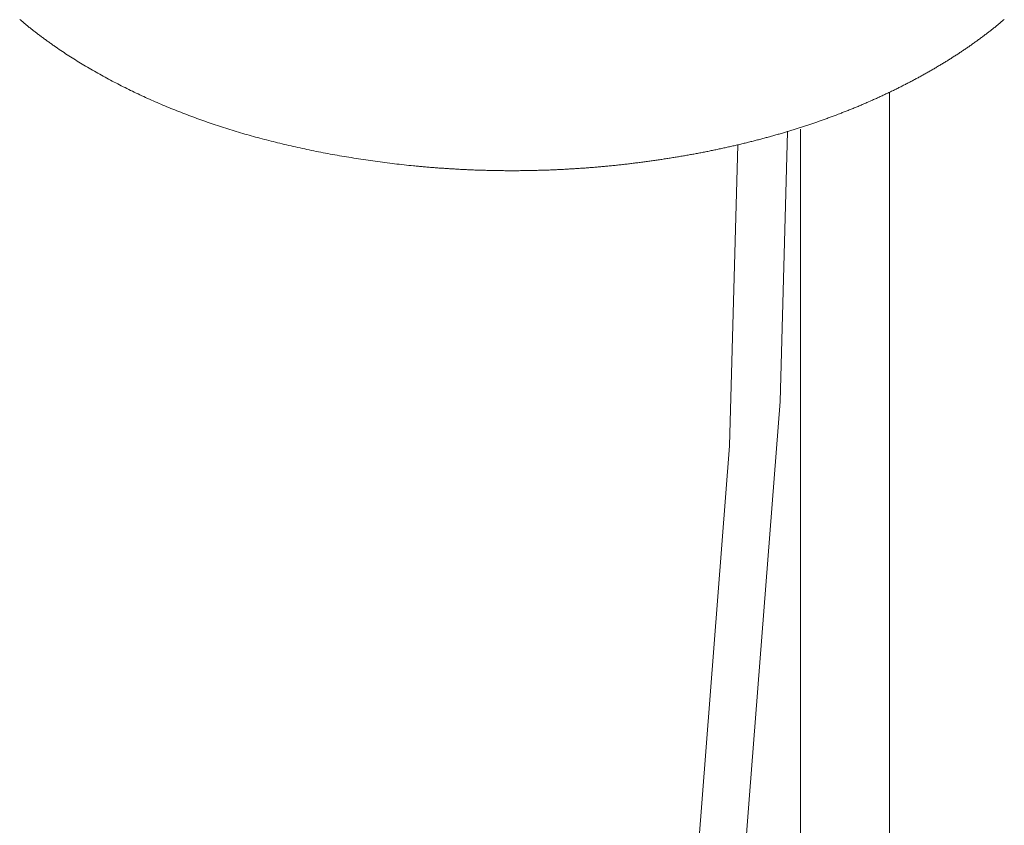
# Model space of a CAD drawing. Units: millimetres. Extents: x -12100 to 7904, y -11011 to 3280.
# Drawn here: x -4491 to -4359, y -2197 to -2088 of the extents above; entities that cross this region are included whole.
import ezdxf

# ---------------------------------------------------------------- set-up
doc = ezdxf.new("R2010")
doc.units = ezdxf.units.MM
doc.header["$LTSCALE"] = 50.8
doc.layers.add('Keine', color=7, linetype='Continuous', lineweight=0)
doc.layers.add('Standard', color=18, linetype='Continuous', lineweight=0)

# ---------------------------------------------------------------- blocks, each defined once
blk = doc.blocks.new('Gruppe-124')
at = {"layer": 'Keine', "color": 1, "linetype": 'Continuous', "lineweight": 0}
for p, q in [((-4890.46, -3346.84), (-4890.37, -3346.92)), ((-4890.37, -3346.92), (-4890.28, -3347)), ((-4890.28, -3347), (-4890.18, -3347.08)), ((-4890.18, -3347.08), (-4890.09, -3347.15)), ((-4890.09, -3347.15), (-4890, -3347.23)), ((-4890, -3347.23), (-4889.91, -3347.31)), ((-4889.91, -3347.31), (-4889.82, -3347.39)), ((-4889.82, -3347.39), (-4889.72, -3347.46)), ((-4889.72, -3347.46), (-4889.63, -3347.54)), ((-4889.63, -3347.54), (-4889.54, -3347.62)), ((-4889.54, -3347.62), (-4889.44, -3347.69)), ((-4889.44, -3347.69), (-4889.35, -3347.77)), ((-4889.35, -3347.77), (-4889.25, -3347.84)), ((-4889.25, -3347.84), (-4889.16, -3347.92)), ((-4889.16, -3347.92), (-4889.06, -3348)), ((-4889.06, -3348), (-4888.97, -3348.07)), ((-4888.97, -3348.07), (-4888.87, -3348.15)), ((-4759.24, -3348.15), (-4759.14, -3348.07)), ((-4759.14, -3348.07), (-4759.05, -3348)), ((-4759.05, -3348), (-4758.95, -3347.92)), ((-4758.95, -3347.92), (-4758.86, -3347.84)), ((-4758.86, -3347.84), (-4758.76, -3347.77)), ((-4758.76, -3347.77), (-4758.67, -3347.69)), ((-4758.67, -3347.69), (-4758.57, -3347.62)), ((-4758.57, -3347.62), (-4758.48, -3347.54)), ((-4758.48, -3347.54), (-4758.39, -3347.46)), ((-4758.39, -3347.46), (-4758.29, -3347.39)), ((-4758.29, -3347.39), (-4758.2, -3347.31)), ((-4758.2, -3347.31), (-4758.11, -3347.23)), ((-4758.11, -3347.23), (-4758.02, -3347.15)), ((-4758.02, -3347.15), (-4757.92, -3347.08)), ((-4757.92, -3347.08), (-4757.83, -3347)), ((-4757.83, -3347), (-4757.74, -3346.92)), ((-4757.74, -3346.92), (-4757.65, -3346.84)), ((-4888.87, -3348.15), (-4888.78, -3348.23)), ((-4888.78, -3348.23), (-4888.68, -3348.3)), ((-4888.68, -3348.3), (-4888.58, -3348.38)), ((-4888.58, -3348.38), (-4888.49, -3348.45)), ((-4888.49, -3348.45), (-4888.39, -3348.53)), ((-4888.39, -3348.53), (-4888.29, -3348.6)), ((-4888.29, -3348.6), (-4888.19, -3348.68)), ((-4888.19, -3348.68), (-4888.1, -3348.75)), ((-4888.1, -3348.75), (-4888, -3348.83)), ((-4888, -3348.83), (-4887.9, -3348.9)), ((-4887.9, -3348.9), (-4887.8, -3348.98)), ((-4887.8, -3348.98), (-4887.7, -3349.05)), ((-4887.7, -3349.05), (-4887.6, -3349.13)), ((-4887.6, -3349.13), (-4887.5, -3349.2)), ((-4887.5, -3349.2), (-4887.4, -3349.28)), ((-4887.4, -3349.28), (-4887.3, -3349.35)), ((-4887.3, -3349.35), (-4887.2, -3349.43)), ((-4887.2, -3349.43), (-4887.1, -3349.5)), ((-4761.01, -3349.5), (-4760.91, -3349.43)), ((-4760.91, -3349.43), (-4760.81, -3349.35)), ((-4760.81, -3349.35), (-4760.71, -3349.28)), ((-4760.71, -3349.28), (-4760.61, -3349.2)), ((-4760.61, -3349.2), (-4760.51, -3349.13)), ((-4760.51, -3349.13), (-4760.41, -3349.05)), ((-4760.41, -3349.05), (-4760.31, -3348.98)), ((-4760.31, -3348.98), (-4760.21, -3348.9)), ((-4760.21, -3348.9), (-4760.11, -3348.83)), ((-4760.11, -3348.83), (-4760.01, -3348.75)), ((-4760.01, -3348.75), (-4759.92, -3348.68)), ((-4759.92, -3348.68), (-4759.82, -3348.6)), ((-4759.82, -3348.6), (-4759.72, -3348.53)), ((-4759.72, -3348.53), (-4759.62, -3348.45)), ((-4759.62, -3348.45), (-4759.53, -3348.38)), ((-4759.53, -3348.38), (-4759.43, -3348.3)), ((-4759.43, -3348.3), (-4759.33, -3348.23)), ((-4759.33, -3348.23), (-4759.24, -3348.15)), ((-4887.1, -3349.5), (-4887, -3349.57)), ((-4887, -3349.57), (-4886.9, -3349.65)), ((-4886.9, -3349.65), (-4886.79, -3349.72)), ((-4886.79, -3349.72), (-4886.69, -3349.8)), ((-4886.69, -3349.8), (-4886.59, -3349.87)), ((-4886.59, -3349.87), (-4886.49, -3349.94)), ((-4886.49, -3349.94), (-4886.38, -3350.02)), ((-4886.38, -3350.02), (-4886.28, -3350.09)), ((-4886.28, -3350.09), (-4886.18, -3350.16)), ((-4886.18, -3350.16), (-4886.07, -3350.24)), ((-4886.07, -3350.24), (-4885.97, -3350.31)), ((-4885.97, -3350.31), (-4885.86, -3350.38)), ((-4885.86, -3350.38), (-4885.76, -3350.45)), ((-4885.55, -3350.6), (-4885.76, -3350.45)), ((-4885.34, -3350.75), (-4885.55, -3350.6)), ((-4885.13, -3350.89), (-4885.34, -3350.75)), ((-4762.88, -3350.82), (-4762.77, -3350.75)), ((-4762.77, -3350.75), (-4762.66, -3350.67)), ((-4762.66, -3350.67), (-4762.56, -3350.6)), ((-4762.56, -3350.6), (-4762.45, -3350.53)), ((-4762.45, -3350.53), (-4762.35, -3350.45)), ((-4762.35, -3350.45), (-4762.24, -3350.38)), ((-4762.24, -3350.38), (-4762.14, -3350.31)), ((-4762.14, -3350.31), (-4762.04, -3350.24)), ((-4762.04, -3350.24), (-4761.93, -3350.16)), ((-4761.93, -3350.16), (-4761.83, -3350.09)), ((-4761.83, -3350.09), (-4761.72, -3350.02)), ((-4761.72, -3350.02), (-4761.62, -3349.94)), ((-4761.62, -3349.94), (-4761.52, -3349.87)), ((-4761.52, -3349.87), (-4761.42, -3349.8)), ((-4761.42, -3349.8), (-4761.31, -3349.72)), ((-4761.31, -3349.72), (-4761.21, -3349.65)), ((-4761.21, -3349.65), (-4761.11, -3349.57)), ((-4761.11, -3349.57), (-4761.01, -3349.5)), ((-4884.91, -3351.03), (-4885.13, -3350.89)), ((-4884.7, -3351.18), (-4884.91, -3351.03)), ((-4884.48, -3351.32), (-4884.7, -3351.18)), ((-4884.26, -3351.47), (-4884.48, -3351.32)), ((-4884.04, -3351.61), (-4884.26, -3351.47)), ((-4883.82, -3351.75), (-4884.04, -3351.61)), ((-4883.6, -3351.89), (-4883.82, -3351.75)), ((-4883.38, -3352.03), (-4883.6, -3351.89)), ((-4883.16, -3352.18), (-4883.38, -3352.03)), ((-4764.84, -3352.11), (-4764.73, -3352.03)), ((-4764.73, -3352.03), (-4764.62, -3351.96)), ((-4764.62, -3351.96), (-4764.51, -3351.89)), ((-4764.51, -3351.89), (-4764.4, -3351.82)), ((-4764.4, -3351.82), (-4764.29, -3351.75)), ((-4764.29, -3351.75), (-4764.18, -3351.68)), ((-4764.18, -3351.68), (-4764.07, -3351.61)), ((-4764.07, -3351.61), (-4763.96, -3351.54)), ((-4763.96, -3351.54), (-4763.85, -3351.47)), ((-4763.85, -3351.47), (-4763.74, -3351.39)), ((-4763.74, -3351.39), (-4763.63, -3351.32)), ((-4763.63, -3351.32), (-4763.52, -3351.25)), ((-4763.52, -3351.25), (-4763.41, -3351.18)), ((-4763.41, -3351.18), (-4763.31, -3351.11)), ((-4763.31, -3351.11), (-4763.2, -3351.03)), ((-4763.2, -3351.03), (-4763.09, -3350.96)), ((-4763.09, -3350.96), (-4762.98, -3350.89)), ((-4762.98, -3350.89), (-4762.88, -3350.82)), ((-4882.93, -3352.32), (-4883.16, -3352.18)), ((-4882.71, -3352.46), (-4882.93, -3352.32)), ((-4882.48, -3352.6), (-4882.71, -3352.46)), ((-4882.25, -3352.74), (-4882.48, -3352.6)), ((-4882.02, -3352.88), (-4882.25, -3352.74)), ((-4881.79, -3353.01), (-4882.02, -3352.88)), ((-4881.56, -3353.15), (-4881.79, -3353.01)), ((-4881.33, -3353.29), (-4881.56, -3353.15)), ((-4881.09, -3353.43), (-4881.33, -3353.29)), ((-4767.01, -3353.43), (-4766.9, -3353.36)), ((-4766.9, -3353.36), (-4766.78, -3353.29)), ((-4766.78, -3353.29), (-4766.66, -3353.22)), ((-4766.66, -3353.22), (-4766.55, -3353.15)), ((-4766.55, -3353.15), (-4766.43, -3353.08)), ((-4766.43, -3353.08), (-4766.32, -3353.01)), ((-4766.32, -3353.01), (-4766.2, -3352.95)), ((-4766.2, -3352.95), (-4766.09, -3352.88)), ((-4766.09, -3352.88), (-4765.97, -3352.81)), ((-4765.97, -3352.81), (-4765.86, -3352.74)), ((-4765.86, -3352.74), (-4765.74, -3352.67)), ((-4765.74, -3352.67), (-4765.63, -3352.6)), ((-4765.63, -3352.6), (-4765.52, -3352.53)), ((-4765.52, -3352.53), (-4765.4, -3352.46)), ((-4765.4, -3352.46), (-4765.29, -3352.39)), ((-4765.29, -3352.39), (-4765.18, -3352.32)), ((-4765.18, -3352.32), (-4765.06, -3352.25)), ((-4765.06, -3352.25), (-4764.95, -3352.18)), ((-4764.95, -3352.18), (-4764.84, -3352.11)), ((-4880.86, -3353.57), (-4881.09, -3353.43)), ((-4880.62, -3353.7), (-4880.86, -3353.57)), ((-4880.39, -3353.84), (-4880.62, -3353.7)), ((-4880.15, -3353.98), (-4880.39, -3353.84)), ((-4879.91, -3354.11), (-4880.15, -3353.98)), ((-4879.67, -3354.24), (-4879.91, -3354.11)), ((-4879.43, -3354.38), (-4879.67, -3354.24)), ((-4879.19, -3354.51), (-4879.43, -3354.38)), ((-4878.95, -3354.64), (-4879.19, -3354.51)), ((-4878.71, -3354.78), (-4878.95, -3354.64)), ((-4769.4, -3354.78), (-4769.28, -3354.71)), ((-4769.28, -3354.71), (-4769.16, -3354.64)), ((-4769.16, -3354.64), (-4769.04, -3354.58)), ((-4769.04, -3354.58), (-4768.92, -3354.51)), ((-4768.92, -3354.51), (-4768.8, -3354.45)), ((-4768.8, -3354.45), (-4768.68, -3354.38)), ((-4768.68, -3354.38), (-4768.56, -3354.31)), ((-4768.56, -3354.31), (-4768.44, -3354.24)), ((-4768.44, -3354.24), (-4768.32, -3354.18)), ((-4768.32, -3354.18), (-4768.2, -3354.11)), ((-4768.2, -3354.11), (-4768.08, -3354.04)), ((-4768.08, -3354.04), (-4767.96, -3353.98)), ((-4767.96, -3353.98), (-4767.84, -3353.91)), ((-4767.84, -3353.91), (-4767.72, -3353.84)), ((-4767.72, -3353.84), (-4767.6, -3353.77)), ((-4767.6, -3353.77), (-4767.49, -3353.7)), ((-4767.49, -3353.7), (-4767.37, -3353.63)), ((-4767.37, -3353.63), (-4767.25, -3353.57)), ((-4767.25, -3353.57), (-4767.13, -3353.5)), ((-4767.13, -3353.5), (-4767.01, -3353.43)), ((-4878.46, -3354.91), (-4878.71, -3354.78)), ((-4878.22, -3355.04), (-4878.46, -3354.91)), ((-4877.98, -3355.17), (-4878.22, -3355.04)), ((-4877.73, -3355.3), (-4877.98, -3355.17)), ((-4877.49, -3355.42), (-4877.73, -3355.3)), ((-4877.24, -3355.55), (-4877.49, -3355.42)), ((-4876.99, -3355.68), (-4877.24, -3355.55)), ((-4876.75, -3355.8), (-4876.99, -3355.68)), ((-4876.5, -3355.93), (-4876.75, -3355.8)), ((-4876.25, -3356.05), (-4876.5, -3355.93)), ((-4876, -3356.18), (-4876.25, -3356.05)), ((-4771.98, -3356.12), (-4771.86, -3356.05)), ((-4771.86, -3356.05), (-4771.73, -3355.99)), ((-4771.73, -3355.99), (-4771.61, -3355.93)), ((-4771.61, -3355.93), (-4771.49, -3355.87)), ((-4771.49, -3355.87), (-4771.36, -3355.8)), ((-4771.36, -3355.8), (-4771.24, -3355.74)), ((-4771.24, -3355.74), (-4771.11, -3355.68)), ((-4771.11, -3355.68), (-4770.99, -3355.61)), ((-4770.99, -3355.61), (-4770.87, -3355.55)), ((-4770.87, -3355.55), (-4770.74, -3355.49)), ((-4770.74, -3355.49), (-4770.62, -3355.42)), ((-4770.62, -3355.42), (-4770.5, -3355.36)), ((-4770.5, -3355.36), (-4770.38, -3355.3)), ((-4770.38, -3355.3), (-4770.25, -3355.23)), ((-4770.25, -3355.23), (-4770.13, -3355.17)), ((-4770.13, -3355.17), (-4770.01, -3355.1)), ((-4770.01, -3355.1), (-4769.89, -3355.04)), ((-4769.89, -3355.04), (-4769.77, -3354.97)), ((-4769.77, -3354.97), (-4769.64, -3354.91)), ((-4769.64, -3354.91), (-4769.52, -3354.84)), ((-4769.52, -3354.84), (-4769.4, -3354.78)), ((-4875.75, -3356.3), (-4876, -3356.18)), ((-4875.5, -3356.43), (-4875.75, -3356.3)), ((-4875.25, -3356.55), (-4875.5, -3356.43)), ((-4875, -3356.67), (-4875.25, -3356.55)), ((-4874.74, -3356.79), (-4875, -3356.67)), ((-4874.49, -3356.91), (-4874.74, -3356.79)), ((-4874.24, -3357.03), (-4874.49, -3356.91)), ((-4873.98, -3357.15), (-4874.24, -3357.03)), ((-4873.73, -3357.27), (-4873.98, -3357.15)), ((-4873.47, -3357.38), (-4873.73, -3357.27)), ((-4873.21, -3357.5), (-4873.47, -3357.38)), ((-4774.77, -3357.44), (-4774.64, -3357.38)), ((-4774.64, -3357.38), (-4774.51, -3357.33)), ((-4774.51, -3357.33), (-4774.38, -3357.27)), ((-4774.38, -3357.27), (-4774.25, -3357.21)), ((-4774.25, -3357.21), (-4774.13, -3357.15)), ((-4774.13, -3357.15), (-4774, -3357.09)), ((-4774, -3357.09), (-4773.87, -3357.03)), ((-4773.87, -3357.03), (-4773.75, -3356.97)), ((-4773.75, -3356.97), (-4773.62, -3356.91)), ((-4773.62, -3356.91), (-4773.49, -3356.85)), ((-4773.49, -3356.85), (-4773.36, -3356.79)), ((-4773.36, -3356.79), (-4773.24, -3356.73)), ((-4773.24, -3356.73), (-4773.11, -3356.67)), ((-4773.14, -3356.73), (-4773.14, -3608.76)), ((-4773.11, -3356.67), (-4772.99, -3356.61)), ((-4772.99, -3356.61), (-4772.86, -3356.55)), ((-4772.86, -3356.55), (-4772.73, -3356.49)), ((-4772.73, -3356.49), (-4772.61, -3356.43)), ((-4772.61, -3356.43), (-4772.48, -3356.36)), ((-4772.48, -3356.36), (-4772.36, -3356.3)), ((-4772.36, -3356.3), (-4772.23, -3356.24)), ((-4772.23, -3356.24), (-4772.11, -3356.18)), ((-4772.11, -3356.18), (-4771.98, -3356.12)), ((-4872.96, -3357.62), (-4873.21, -3357.5)), ((-4872.7, -3357.73), (-4872.96, -3357.62)), ((-4872.44, -3357.85), (-4872.7, -3357.73)), ((-4872.18, -3357.96), (-4872.44, -3357.85)), ((-4871.92, -3358.07), (-4872.18, -3357.96)), ((-4871.66, -3358.19), (-4871.92, -3358.07)), ((-4871.4, -3358.3), (-4871.66, -3358.19)), ((-4871.13, -3358.41), (-4871.4, -3358.3)), ((-4870.87, -3358.52), (-4871.13, -3358.41)), ((-4870.61, -3358.63), (-4870.87, -3358.52)), ((-4870.34, -3358.74), (-4870.61, -3358.63)), ((-4777.77, -3358.74), (-4777.63, -3358.69)), ((-4777.63, -3358.69), (-4777.5, -3358.63)), ((-4777.5, -3358.63), (-4777.37, -3358.58)), ((-4777.37, -3358.58), (-4777.24, -3358.52)), ((-4777.24, -3358.52), (-4777.11, -3358.47)), ((-4777.11, -3358.47), (-4776.97, -3358.41)), ((-4776.97, -3358.41), (-4776.84, -3358.35)), ((-4776.84, -3358.35), (-4776.71, -3358.3)), ((-4776.71, -3358.3), (-4776.58, -3358.24)), ((-4776.58, -3358.24), (-4776.45, -3358.19)), ((-4776.45, -3358.19), (-4776.32, -3358.13)), ((-4776.32, -3358.13), (-4776.19, -3358.07)), ((-4776.19, -3358.07), (-4776.06, -3358.02)), ((-4775.67, -3357.85), (-4776.06, -3358.02)), ((-4775.67, -3357.85), (-4775.54, -3357.79)), ((-4775.54, -3357.79), (-4775.41, -3357.73)), ((-4775.41, -3357.73), (-4775.28, -3357.67)), ((-4775.28, -3357.67), (-4775.15, -3357.62)), ((-4775.15, -3357.62), (-4775.02, -3357.56)), ((-4775.02, -3357.56), (-4774.9, -3357.5)), ((-4774.9, -3357.5), (-4774.77, -3357.44)), ((-4870.08, -3358.85), (-4870.34, -3358.74)), ((-4869.81, -3358.96), (-4870.08, -3358.85)), ((-4869.55, -3359.06), (-4869.81, -3358.96)), ((-4869.28, -3359.17), (-4869.55, -3359.06)), ((-4869.01, -3359.28), (-4869.28, -3359.17)), ((-4868.74, -3359.38), (-4869.01, -3359.28)), ((-4868.47, -3359.49), (-4868.74, -3359.38)), ((-4868.2, -3359.59), (-4868.47, -3359.49)), ((-4867.93, -3359.69), (-4868.2, -3359.59)), ((-4867.66, -3359.8), (-4867.93, -3359.69)), ((-4867.39, -3359.9), (-4867.66, -3359.8)), ((-4867.12, -3360), (-4867.39, -3359.9)), ((-4866.85, -3360.1), (-4867.12, -3360)), ((-4781.26, -3360.1), (-4781.13, -3360.05)), ((-4781.13, -3360.05), (-4780.99, -3360)), ((-4780.99, -3360), (-4780.85, -3359.95)), ((-4780.85, -3359.95), (-4780.72, -3359.9)), ((-4780.72, -3359.9), (-4780.58, -3359.85)), ((-4780.58, -3359.85), (-4780.45, -3359.8)), ((-4780.45, -3359.8), (-4780.31, -3359.75)), ((-4780.31, -3359.75), (-4780.17, -3359.69)), ((-4780.17, -3359.69), (-4780.04, -3359.64)), ((-4780.04, -3359.64), (-4779.9, -3359.59)), ((-4779.9, -3359.59), (-4779.77, -3359.54)), ((-4779.77, -3359.54), (-4779.63, -3359.49)), ((-4779.63, -3359.49), (-4779.5, -3359.43)), ((-4779.5, -3359.43), (-4779.37, -3359.38)), ((-4779.37, -3359.38), (-4779.23, -3359.33)), ((-4779.23, -3359.33), (-4779.1, -3359.28)), ((-4779.1, -3359.28), (-4778.96, -3359.22)), ((-4778.96, -3359.22), (-4778.83, -3359.17)), ((-4778.83, -3359.17), (-4778.7, -3359.12)), ((-4778.7, -3359.12), (-4778.56, -3359.06)), ((-4778.56, -3359.06), (-4778.43, -3359.01)), ((-4778.43, -3359.01), (-4778.3, -3358.96)), ((-4778.3, -3358.96), (-4778.16, -3358.9)), ((-4778.16, -3358.9), (-4778.03, -3358.85)), ((-4778.03, -3358.85), (-4777.9, -3358.79)), ((-4777.9, -3358.79), (-4777.77, -3358.74)), ((-4866.57, -3360.2), (-4866.85, -3360.1)), ((-4866.3, -3360.3), (-4866.57, -3360.2)), ((-4866.02, -3360.4), (-4866.3, -3360.3)), ((-4865.75, -3360.49), (-4866.02, -3360.4)), ((-4865.47, -3360.59), (-4865.75, -3360.49)), ((-4865.19, -3360.69), (-4865.47, -3360.59)), ((-4864.92, -3360.78), (-4865.19, -3360.69)), ((-4864.64, -3360.88), (-4864.92, -3360.78)), ((-4864.36, -3360.97), (-4864.64, -3360.88)), ((-4864.08, -3361.07), (-4864.36, -3360.97)), ((-4863.8, -3361.16), (-4864.08, -3361.07)), ((-4863.52, -3361.25), (-4863.8, -3361.16)), ((-4863.23, -3361.34), (-4863.52, -3361.25)), ((-4862.95, -3361.44), (-4863.23, -3361.34)), ((-4785.02, -3361.39), (-4784.87, -3361.34)), ((-4784.87, -3361.34), (-4784.73, -3361.3)), ((-4784.73, -3361.3), (-4784.59, -3361.25)), ((-4784.59, -3361.25), (-4784.45, -3361.21)), ((-4784.45, -3361.21), (-4784.31, -3361.16)), ((-4784.31, -3361.16), (-4784.17, -3361.11)), ((-4784.17, -3361.11), (-4784.03, -3361.07)), ((-4784.03, -3361.07), (-4783.89, -3361.02)), ((-4783.89, -3361.02), (-4783.75, -3360.97)), ((-4783.75, -3360.97), (-4783.61, -3360.93)), ((-4783.61, -3360.93), (-4783.47, -3360.88)), ((-4783.47, -3360.88), (-4783.33, -3360.83)), ((-4783.33, -3360.83), (-4783.19, -3360.78)), ((-4783.19, -3360.78), (-4783.05, -3360.74)), ((-4783.05, -3360.74), (-4782.92, -3360.69)), ((-4782.92, -3360.69), (-4782.78, -3360.64)), ((-4782.78, -3360.64), (-4782.64, -3360.59)), ((-4782.64, -3360.59), (-4782.5, -3360.54)), ((-4782.5, -3360.54), (-4782.36, -3360.49)), ((-4782.36, -3360.49), (-4782.22, -3360.45)), ((-4782.22, -3360.45), (-4782.09, -3360.4)), ((-4782.09, -3360.4), (-4781.95, -3360.35)), ((-4781.95, -3360.35), (-4781.81, -3360.3)), ((-4781.81, -3360.3), (-4781.67, -3360.25)), ((-4781.67, -3360.25), (-4781.54, -3360.2)), ((-4781.54, -3360.2), (-4781.4, -3360.15)), ((-4781.4, -3360.15), (-4781.26, -3360.1)), ((-4862.67, -3361.53), (-4862.95, -3361.44)), ((-4862.39, -3361.62), (-4862.67, -3361.53)), ((-4862.1, -3361.7), (-4862.39, -3361.62)), ((-4861.82, -3361.79), (-4862.1, -3361.7)), ((-4861.53, -3361.88), (-4861.82, -3361.79)), ((-4861.24, -3361.97), (-4861.53, -3361.88)), ((-4860.96, -3362.05), (-4861.24, -3361.97)), ((-4860.67, -3362.14), (-4860.96, -3362.05)), ((-4860.38, -3362.22), (-4860.67, -3362.14)), ((-4860.09, -3362.31), (-4860.38, -3362.22)), ((-4859.8, -3362.39), (-4860.09, -3362.31)), ((-4859.51, -3362.48), (-4859.8, -3362.39)), ((-4859.22, -3362.56), (-4859.51, -3362.48)), ((-4858.93, -3362.64), (-4859.22, -3362.56)), ((-4858.63, -3362.72), (-4858.93, -3362.64)), ((-4789.48, -3362.72), (-4789.33, -3362.68)), ((-4789.33, -3362.68), (-4789.18, -3362.64)), ((-4789.18, -3362.64), (-4789.04, -3362.6)), ((-4789.04, -3362.6), (-4788.89, -3362.56)), ((-4788.89, -3362.56), (-4788.75, -3362.52)), ((-4788.75, -3362.52), (-4788.6, -3362.48)), ((-4788.6, -3362.48), (-4788.45, -3362.43)), ((-4788.45, -3362.43), (-4788.31, -3362.39)), ((-4788.31, -3362.39), (-4788.16, -3362.35)), ((-4788.16, -3362.35), (-4788.02, -3362.31)), ((-4788.02, -3362.31), (-4787.87, -3362.27)), ((-4787.87, -3362.27), (-4787.73, -3362.22)), ((-4787.73, -3362.22), (-4787.59, -3362.18)), ((-4787.59, -3362.18), (-4787.44, -3362.14)), ((-4787.44, -3362.14), (-4787.3, -3362.1)), ((-4787.3, -3362.1), (-4787.15, -3362.05)), ((-4787.15, -3362.05), (-4787.01, -3362.01)), ((-4787.01, -3362.01), (-4786.93, -3361.99)), ((-4786.93, -3361.99), (-4786.87, -3361.97)), ((-4786.87, -3361.97), (-4786.72, -3361.92)), ((-4786.72, -3361.92), (-4786.58, -3361.88)), ((-4786.58, -3361.88), (-4786.44, -3361.84)), ((-4786.44, -3361.84), (-4786.29, -3361.79)), ((-4786.29, -3361.79), (-4786.15, -3361.75)), ((-4786.15, -3361.75), (-4786.01, -3361.7)), ((-4786.01, -3361.7), (-4785.87, -3361.66)), ((-4785.87, -3361.66), (-4785.72, -3361.62)), ((-4785.72, -3361.62), (-4785.58, -3361.57)), ((-4785.58, -3361.57), (-4785.44, -3361.53)), ((-4785.44, -3361.53), (-4785.3, -3361.48)), ((-4785.3, -3361.48), (-4785.16, -3361.44)), ((-4785.16, -3361.44), (-4785.02, -3361.39)), ((-4785.14, -3361.65), (-4785.14, -3363.02)), ((-4858.34, -3362.8), (-4858.63, -3362.72)), ((-4858.05, -3362.88), (-4858.34, -3362.8)), ((-4857.75, -3362.96), (-4858.05, -3362.88)), ((-4857.46, -3363.04), (-4857.75, -3362.96)), ((-4857.16, -3363.11), (-4857.46, -3363.04)), ((-4856.86, -3363.19), (-4857.16, -3363.11)), ((-4856.56, -3363.27), (-4856.86, -3363.19)), ((-4856.27, -3363.34), (-4856.56, -3363.27)), ((-4855.97, -3363.42), (-4856.27, -3363.34)), ((-4855.67, -3363.49), (-4855.97, -3363.42)), ((-4855.37, -3363.56), (-4855.67, -3363.49)), ((-4855.07, -3363.64), (-4855.37, -3363.56)), ((-4854.77, -3363.71), (-4855.07, -3363.64)), ((-4854.46, -3363.78), (-4854.77, -3363.71)), ((-4854.16, -3363.85), (-4854.46, -3363.78)), ((-4853.86, -3363.92), (-4854.16, -3363.85)), ((-4853.55, -3363.99), (-4853.86, -3363.92)), ((-4853.25, -3364.06), (-4853.55, -3363.99)), ((-4794.86, -3364.06), (-4794.71, -3364.03)), ((-4794.71, -3364.03), (-4794.56, -3363.99)), ((-4794.56, -3363.99), (-4794.4, -3363.96)), ((-4794.4, -3363.96), (-4794.25, -3363.92)), ((-4794.25, -3363.92), (-4794.1, -3363.89)), ((-4794.1, -3363.89), (-4793.95, -3363.85)), ((-4793.95, -3363.85), (-4793.8, -3363.82)), ((-4793.8, -3363.82), (-4793.65, -3363.78)), ((-4793.65, -3363.78), (-4793.57, -3363.76)), ((-4793.57, -3363.76), (-4793.49, -3363.75)), ((-4793.49, -3363.75), (-4793.34, -3363.71)), ((-4793.34, -3363.71), (-4793.19, -3363.67)), ((-4793.19, -3363.67), (-4793.04, -3363.64)), ((-4793.04, -3363.64), (-4792.89, -3363.6)), ((-4792.89, -3363.6), (-4792.74, -3363.56)), ((-4792.74, -3363.56), (-4792.59, -3363.53)), ((-4792.59, -3363.53), (-4792.44, -3363.49)), ((-4792.44, -3363.49), (-4792.29, -3363.45)), ((-4792.29, -3363.45), (-4792.14, -3363.42)), ((-4792.14, -3363.42), (-4791.99, -3363.38)), ((-4791.99, -3363.38), (-4791.84, -3363.34)), ((-4791.84, -3363.34), (-4791.69, -3363.3)), ((-4791.69, -3363.3), (-4791.54, -3363.27)), ((-4791.54, -3363.27), (-4791.4, -3363.23)), ((-4791.4, -3363.23), (-4791.25, -3363.19)), ((-4791.25, -3363.19), (-4791.1, -3363.15)), ((-4791.1, -3363.15), (-4790.95, -3363.11)), ((-4790.95, -3363.11), (-4790.8, -3363.08)), ((-4790.8, -3363.08), (-4790.65, -3363.04)), ((-4790.65, -3363.04), (-4790.51, -3363)), ((-4790.51, -3363), (-4790.36, -3362.96)), ((-4790.36, -3362.96), (-4790.21, -3362.92)), ((-4790.21, -3362.92), (-4790.06, -3362.88)), ((-4790.06, -3362.88), (-4789.92, -3362.84)), ((-4789.92, -3362.84), (-4789.77, -3362.8)), ((-4789.77, -3362.8), (-4789.62, -3362.76)), ((-4789.62, -3362.76), (-4789.48, -3362.72)), ((-4785.14, -3363.02), (-4785.14, -3598.94)), ((-4852.94, -3364.13), (-4853.25, -3364.06)), ((-4852.64, -3364.19), (-4852.94, -3364.13)), ((-4852.33, -3364.26), (-4852.64, -3364.19)), ((-4852.02, -3364.33), (-4852.33, -3364.26)), ((-4851.71, -3364.39), (-4852.02, -3364.33)), ((-4851.4, -3364.46), (-4851.71, -3364.39)), ((-4851.09, -3364.52), (-4851.4, -3364.46)), ((-4850.78, -3364.58), (-4851.09, -3364.52)), ((-4850.47, -3364.65), (-4850.78, -3364.58)), ((-4850.16, -3364.71), (-4850.47, -3364.65)), ((-4849.85, -3364.77), (-4850.16, -3364.71)), ((-4849.54, -3364.83), (-4849.85, -3364.77)), ((-4849.22, -3364.89), (-4849.54, -3364.83)), ((-4848.91, -3364.95), (-4849.22, -3364.89)), ((-4848.59, -3365.01), (-4848.91, -3364.95)), ((-4848.28, -3365.07), (-4848.59, -3365.01)), ((-4847.96, -3365.12), (-4848.28, -3365.07)), ((-4847.64, -3365.18), (-4847.96, -3365.12)), ((-4847.33, -3365.24), (-4847.64, -3365.18)), ((-4847.01, -3365.29), (-4847.33, -3365.24)), ((-4846.69, -3365.35), (-4847.01, -3365.29)), ((-4846.37, -3365.4), (-4846.69, -3365.35)), ((-4801.58, -3365.37), (-4801.42, -3365.35)), ((-4801.42, -3365.35), (-4801.26, -3365.32)), ((-4801.26, -3365.32), (-4801.1, -3365.29)), ((-4801.1, -3365.29), (-4800.94, -3365.26)), ((-4800.94, -3365.26), (-4800.78, -3365.24)), ((-4800.78, -3365.24), (-4800.62, -3365.21)), ((-4800.62, -3365.21), (-4800.46, -3365.18)), ((-4800.46, -3365.18), (-4800.31, -3365.15)), ((-4800.31, -3365.15), (-4800.15, -3365.12)), ((-4800.15, -3365.12), (-4799.99, -3365.09)), ((-4799.99, -3365.09), (-4799.83, -3365.07)), ((-4799.83, -3365.07), (-4799.67, -3365.04)), ((-4799.67, -3365.04), (-4799.52, -3365.01)), ((-4799.52, -3365.01), (-4799.36, -3364.98)), ((-4799.36, -3364.98), (-4799.2, -3364.95)), ((-4799.2, -3364.95), (-4799.04, -3364.92)), ((-4799.04, -3364.92), (-4798.89, -3364.89)), ((-4798.89, -3364.89), (-4798.73, -3364.86)), ((-4798.73, -3364.86), (-4798.57, -3364.83)), ((-4798.57, -3364.83), (-4798.42, -3364.8)), ((-4798.42, -3364.8), (-4798.26, -3364.77)), ((-4798.26, -3364.77), (-4798.1, -3364.74)), ((-4798.1, -3364.74), (-4797.95, -3364.71)), ((-4797.95, -3364.71), (-4797.79, -3364.68)), ((-4797.79, -3364.68), (-4797.64, -3364.65)), ((-4797.64, -3364.65), (-4797.48, -3364.62)), ((-4797.48, -3364.62), (-4797.32, -3364.58)), ((-4797.32, -3364.58), (-4797.17, -3364.55)), ((-4797.17, -3364.55), (-4797.01, -3364.52)), ((-4797.01, -3364.52), (-4796.86, -3364.49)), ((-4796.86, -3364.49), (-4796.7, -3364.46)), ((-4796.7, -3364.46), (-4796.55, -3364.43)), ((-4796.55, -3364.43), (-4796.4, -3364.39)), ((-4796.4, -3364.39), (-4796.24, -3364.36)), ((-4796.24, -3364.36), (-4796.09, -3364.33)), ((-4796.09, -3364.33), (-4795.93, -3364.29)), ((-4795.93, -3364.29), (-4795.78, -3364.26)), ((-4795.78, -3364.26), (-4795.63, -3364.23)), ((-4795.63, -3364.23), (-4795.47, -3364.19)), ((-4795.47, -3364.19), (-4795.32, -3364.16)), ((-4795.32, -3364.16), (-4795.17, -3364.13)), ((-4795.17, -3364.13), (-4795.01, -3364.09)), ((-4795.01, -3364.09), (-4794.86, -3364.06)), ((-4846.05, -3365.45), (-4846.37, -3365.4)), ((-4845.73, -3365.5), (-4846.05, -3365.45)), ((-4845.41, -3365.56), (-4845.73, -3365.5)), ((-4845.08, -3365.61), (-4845.41, -3365.56)), ((-4844.76, -3365.66), (-4845.08, -3365.61)), ((-4844.44, -3365.71), (-4844.76, -3365.66)), ((-4844.11, -3365.76), (-4844.44, -3365.71)), ((-4843.79, -3365.8), (-4844.11, -3365.76)), ((-4843.47, -3365.85), (-4843.79, -3365.8)), ((-4843.14, -3365.9), (-4843.47, -3365.85)), ((-4842.82, -3365.94), (-4843.14, -3365.9)), ((-4842.5, -3365.99), (-4842.82, -3365.94)), ((-4842.17, -3366.03), (-4842.5, -3365.99)), ((-4841.85, -3366.08), (-4842.17, -3366.03)), ((-4841.52, -3366.12), (-4841.85, -3366.08)), ((-4841.2, -3366.16), (-4841.52, -3366.12)), ((-4840.88, -3366.2), (-4841.2, -3366.16)), ((-4840.55, -3366.24), (-4840.88, -3366.2)), ((-4840.23, -3366.28), (-4840.55, -3366.24)), ((-4839.91, -3366.32), (-4840.23, -3366.28)), ((-4839.58, -3366.36), (-4839.91, -3366.32)), ((-4839.26, -3366.4), (-4839.58, -3366.36)), ((-4838.94, -3366.43), (-4839.26, -3366.4)), ((-4838.61, -3366.47), (-4838.94, -3366.43)), ((-4838.29, -3366.5), (-4838.61, -3366.47)), ((-4837.97, -3366.54), (-4838.29, -3366.5)), ((-4837.64, -3366.57), (-4837.97, -3366.54)), ((-4837.32, -3366.6), (-4837.64, -3366.57)), ((-4837.32, -3366.6), (-4837.16, -3366.62)), ((-4837.16, -3366.62), (-4837, -3366.63)), ((-4837, -3366.63), (-4836.83, -3366.65)), ((-4836.83, -3366.65), (-4836.67, -3366.66)), ((-4836.67, -3366.66), (-4836.51, -3366.68)), ((-4836.51, -3366.68), (-4836.35, -3366.69)), ((-4811.76, -3366.69), (-4811.6, -3366.68)), ((-4811.6, -3366.68), (-4811.44, -3366.66)), ((-4811.44, -3366.66), (-4811.28, -3366.65)), ((-4811.28, -3366.65), (-4811.11, -3366.63)), ((-4811.11, -3366.63), (-4810.95, -3366.62)), ((-4810.95, -3366.62), (-4810.79, -3366.6)), ((-4810.79, -3366.6), (-4810.63, -3366.59)), ((-4810.63, -3366.59), (-4810.47, -3366.57)), ((-4810.47, -3366.57), (-4810.3, -3366.55)), ((-4810.3, -3366.55), (-4810.14, -3366.54)), ((-4810.14, -3366.54), (-4809.98, -3366.52)), ((-4809.98, -3366.52), (-4809.82, -3366.5)), ((-4809.82, -3366.5), (-4809.66, -3366.48)), ((-4809.66, -3366.48), (-4809.5, -3366.47)), ((-4809.5, -3366.47), (-4809.33, -3366.45)), ((-4809.33, -3366.45), (-4809.17, -3366.43)), ((-4809.17, -3366.43), (-4809.01, -3366.41)), ((-4809.01, -3366.41), (-4808.85, -3366.4)), ((-4808.85, -3366.4), (-4808.69, -3366.38)), ((-4808.69, -3366.38), (-4808.53, -3366.36)), ((-4808.53, -3366.36), (-4808.36, -3366.34)), ((-4808.36, -3366.34), (-4808.2, -3366.32)), ((-4808.2, -3366.32), (-4808.04, -3366.3)), ((-4808.04, -3366.3), (-4807.88, -3366.28)), ((-4807.88, -3366.28), (-4807.72, -3366.26)), ((-4807.72, -3366.26), (-4807.55, -3366.24)), ((-4807.55, -3366.24), (-4807.39, -3366.22)), ((-4807.39, -3366.22), (-4807.23, -3366.2)), ((-4807.23, -3366.2), (-4807.07, -3366.18)), ((-4807.07, -3366.18), (-4806.91, -3366.16)), ((-4806.91, -3366.16), (-4806.75, -3366.14)), ((-4806.75, -3366.14), (-4806.58, -3366.12)), ((-4806.58, -3366.12), (-4806.42, -3366.1)), ((-4806.42, -3366.1), (-4806.26, -3366.08)), ((-4806.26, -3366.08), (-4806.1, -3366.05)), ((-4806.1, -3366.05), (-4805.94, -3366.03)), ((-4805.94, -3366.03), (-4805.78, -3366.01)), ((-4805.78, -3366.01), (-4805.61, -3365.99)), ((-4805.61, -3365.99), (-4805.45, -3365.97)), ((-4805.45, -3365.97), (-4805.29, -3365.94)), ((-4805.29, -3365.94), (-4805.13, -3365.92)), ((-4805.13, -3365.92), (-4804.97, -3365.9)), ((-4804.97, -3365.9), (-4804.8, -3365.87)), ((-4804.8, -3365.87), (-4804.64, -3365.85)), ((-4804.64, -3365.85), (-4804.48, -3365.83)), ((-4804.48, -3365.83), (-4804.32, -3365.8)), ((-4804.32, -3365.8), (-4804.16, -3365.78)), ((-4804.16, -3365.78), (-4804, -3365.76)), ((-4804, -3365.76), (-4803.83, -3365.73)), ((-4803.83, -3365.73), (-4803.67, -3365.71)), ((-4803.67, -3365.71), (-4803.51, -3365.68)), ((-4803.51, -3365.68), (-4803.35, -3365.66)), ((-4803.35, -3365.66), (-4803.19, -3365.63)), ((-4803.19, -3365.63), (-4803.03, -3365.61)), ((-4803.03, -3365.61), (-4802.86, -3365.58)), ((-4802.86, -3365.58), (-4802.7, -3365.56)), ((-4802.7, -3365.56), (-4802.54, -3365.53)), ((-4802.54, -3365.53), (-4802.38, -3365.5)), ((-4802.38, -3365.5), (-4802.22, -3365.48)), ((-4802.22, -3365.48), (-4802.06, -3365.45)), ((-4802.06, -3365.45), (-4801.9, -3365.43)), ((-4801.9, -3365.43), (-4801.74, -3365.4)), ((-4801.74, -3365.4), (-4801.58, -3365.37)), ((-4836.35, -3366.69), (-4836.19, -3366.71)), ((-4836.19, -3366.71), (-4836.02, -3366.72)), ((-4836.02, -3366.72), (-4835.86, -3366.74)), ((-4835.86, -3366.74), (-4835.7, -3366.75)), ((-4835.7, -3366.75), (-4835.54, -3366.77)), ((-4835.54, -3366.77), (-4835.38, -3366.78)), ((-4835.38, -3366.78), (-4835.22, -3366.79)), ((-4835.22, -3366.79), (-4835.05, -3366.81)), ((-4835.05, -3366.81), (-4834.89, -3366.82)), ((-4834.89, -3366.82), (-4834.73, -3366.83)), ((-4834.73, -3366.83), (-4834.57, -3366.85)), ((-4834.57, -3366.85), (-4834.41, -3366.86)), ((-4834.41, -3366.86), (-4834.25, -3366.87)), ((-4834.25, -3366.87), (-4834.08, -3366.88)), ((-4834.08, -3366.88), (-4833.92, -3366.9)), ((-4833.92, -3366.9), (-4833.76, -3366.91)), ((-4833.76, -3366.91), (-4833.6, -3366.92)), ((-4833.6, -3366.92), (-4833.44, -3366.93)), ((-4833.44, -3366.93), (-4833.27, -3366.94)), ((-4833.27, -3366.94), (-4833.11, -3366.95)), ((-4833.11, -3366.95), (-4832.95, -3366.96)), ((-4832.95, -3366.96), (-4832.79, -3366.97)), ((-4832.79, -3366.97), (-4832.63, -3366.98)), ((-4832.63, -3366.98), (-4832.47, -3366.99)), ((-4832.47, -3366.99), (-4832.3, -3367.01)), ((-4832.3, -3367.01), (-4832.14, -3367.01)), ((-4832.14, -3367.01), (-4831.98, -3367.02)), ((-4831.98, -3367.02), (-4831.82, -3367.03)), ((-4831.82, -3367.03), (-4831.66, -3367.04)), ((-4831.66, -3367.04), (-4831.5, -3367.05)), ((-4831.5, -3367.05), (-4831.33, -3367.06)), ((-4831.33, -3367.06), (-4831.17, -3367.07)), ((-4831.17, -3367.07), (-4831.01, -3367.08)), ((-4831.01, -3367.08), (-4830.85, -3367.09)), ((-4830.85, -3367.09), (-4830.69, -3367.09)), ((-4830.69, -3367.09), (-4830.52, -3367.1)), ((-4830.52, -3367.1), (-4830.36, -3367.11)), ((-4830.36, -3367.11), (-4830.2, -3367.12)), ((-4830.2, -3367.12), (-4830.04, -3367.13)), ((-4830.04, -3367.13), (-4829.88, -3367.13)), ((-4829.88, -3367.13), (-4829.72, -3367.14)), ((-4829.72, -3367.14), (-4829.55, -3367.15)), ((-4829.55, -3367.15), (-4829.39, -3367.15)), ((-4829.39, -3367.15), (-4829.23, -3367.16)), ((-4829.23, -3367.16), (-4829.07, -3367.17)), ((-4829.07, -3367.17), (-4828.91, -3367.17)), ((-4828.91, -3367.17), (-4828.75, -3367.18)), ((-4828.75, -3367.18), (-4828.58, -3367.18)), ((-4828.58, -3367.18), (-4828.42, -3367.19)), ((-4828.42, -3367.19), (-4828.26, -3367.19)), ((-4828.26, -3367.19), (-4828.1, -3367.2)), ((-4828.1, -3367.2), (-4827.94, -3367.2)), ((-4827.94, -3367.2), (-4827.77, -3367.21)), ((-4827.77, -3367.21), (-4827.61, -3367.21)), ((-4827.61, -3367.21), (-4827.45, -3367.22)), ((-4827.45, -3367.22), (-4827.29, -3367.22)), ((-4827.29, -3367.22), (-4827.13, -3367.22)), ((-4827.13, -3367.22), (-4826.97, -3367.23)), ((-4826.97, -3367.23), (-4826.8, -3367.23)), ((-4826.8, -3367.23), (-4826.64, -3367.23)), ((-4826.64, -3367.23), (-4826.48, -3367.24)), ((-4826.48, -3367.24), (-4826.32, -3367.24)), ((-4826.32, -3367.24), (-4826.16, -3367.24)), ((-4826.16, -3367.24), (-4826, -3367.25)), ((-4826, -3367.25), (-4825.83, -3367.25)), ((-4825.83, -3367.25), (-4825.67, -3367.25)), ((-4825.67, -3367.25), (-4825.51, -3367.25)), ((-4825.51, -3367.25), (-4825.35, -3367.25)), ((-4825.35, -3367.25), (-4825.19, -3367.25)), ((-4825.19, -3367.25), (-4825.02, -3367.26)), ((-4825.02, -3367.26), (-4824.86, -3367.26)), ((-4824.86, -3367.26), (-4824.7, -3367.26)), ((-4824.7, -3367.26), (-4824.54, -3367.26)), ((-4824.54, -3367.26), (-4824.38, -3367.26)), ((-4824.38, -3367.26), (-4824.22, -3367.26)), ((-4824.22, -3367.26), (-4824.05, -3367.26)), ((-4824.05, -3367.26), (-4823.89, -3367.26)), ((-4823.89, -3367.26), (-4823.73, -3367.26)), ((-4823.73, -3367.26), (-4823.57, -3367.26)), ((-4823.57, -3367.26), (-4823.41, -3367.26)), ((-4823.41, -3367.26), (-4823.25, -3367.26)), ((-4823.25, -3367.26), (-4823.08, -3367.26)), ((-4823.08, -3367.26), (-4822.92, -3367.25)), ((-4822.92, -3367.25), (-4822.76, -3367.25)), ((-4822.76, -3367.25), (-4822.6, -3367.25)), ((-4822.6, -3367.25), (-4822.44, -3367.25)), ((-4822.44, -3367.25), (-4822.28, -3367.25)), ((-4822.28, -3367.25), (-4822.11, -3367.25)), ((-4822.11, -3367.25), (-4821.95, -3367.24)), ((-4821.95, -3367.24), (-4821.79, -3367.24)), ((-4821.79, -3367.24), (-4821.63, -3367.24)), ((-4821.63, -3367.24), (-4821.47, -3367.23)), ((-4821.47, -3367.23), (-4821.3, -3367.23)), ((-4821.3, -3367.23), (-4821.14, -3367.23)), ((-4821.14, -3367.23), (-4820.98, -3367.22)), ((-4820.98, -3367.22), (-4820.82, -3367.22)), ((-4820.82, -3367.22), (-4820.66, -3367.22)), ((-4820.66, -3367.22), (-4820.5, -3367.21)), ((-4820.5, -3367.21), (-4820.33, -3367.21)), ((-4820.33, -3367.21), (-4820.17, -3367.2)), ((-4820.17, -3367.2), (-4820.01, -3367.2)), ((-4820.01, -3367.2), (-4819.85, -3367.19)), ((-4819.85, -3367.19), (-4819.69, -3367.19)), ((-4819.69, -3367.19), (-4819.53, -3367.18)), ((-4819.53, -3367.18), (-4819.36, -3367.18)), ((-4819.36, -3367.18), (-4819.2, -3367.17)), ((-4819.2, -3367.17), (-4819.04, -3367.17)), ((-4819.04, -3367.17), (-4818.88, -3367.16)), ((-4818.88, -3367.16), (-4818.72, -3367.15)), ((-4818.72, -3367.15), (-4818.55, -3367.15)), ((-4818.55, -3367.15), (-4818.39, -3367.14)), ((-4818.39, -3367.14), (-4818.23, -3367.13)), ((-4818.23, -3367.13), (-4818.07, -3367.13)), ((-4818.07, -3367.13), (-4817.91, -3367.12)), ((-4817.91, -3367.12), (-4817.75, -3367.11)), ((-4817.75, -3367.11), (-4817.58, -3367.1)), ((-4817.58, -3367.1), (-4817.42, -3367.09)), ((-4817.42, -3367.09), (-4817.26, -3367.09)), ((-4817.26, -3367.09), (-4817.1, -3367.08)), ((-4817.1, -3367.08), (-4816.94, -3367.07)), ((-4816.94, -3367.07), (-4816.78, -3367.06)), ((-4816.78, -3367.06), (-4816.61, -3367.05)), ((-4816.61, -3367.05), (-4816.45, -3367.04)), ((-4816.45, -3367.04), (-4816.29, -3367.03)), ((-4816.29, -3367.03), (-4816.13, -3367.02)), ((-4816.13, -3367.02), (-4815.97, -3367.01)), ((-4815.97, -3367.01), (-4815.8, -3367.01)), ((-4815.8, -3367.01), (-4815.64, -3366.99)), ((-4815.64, -3366.99), (-4815.48, -3366.98)), ((-4815.48, -3366.98), (-4815.32, -3366.97)), ((-4815.32, -3366.97), (-4815.16, -3366.96)), ((-4815.16, -3366.96), (-4815, -3366.95)), ((-4815, -3366.95), (-4814.83, -3366.94)), ((-4814.83, -3366.94), (-4814.67, -3366.93)), ((-4814.67, -3366.93), (-4814.51, -3366.92)), ((-4814.51, -3366.92), (-4814.35, -3366.91)), ((-4814.35, -3366.91), (-4814.19, -3366.9)), ((-4814.19, -3366.9), (-4814.03, -3366.88)), ((-4814.03, -3366.88), (-4813.86, -3366.87)), ((-4813.86, -3366.87), (-4813.7, -3366.86)), ((-4813.7, -3366.86), (-4813.54, -3366.85)), ((-4813.54, -3366.85), (-4813.38, -3366.83)), ((-4813.38, -3366.83), (-4813.22, -3366.82)), ((-4813.22, -3366.82), (-4813.05, -3366.81)), ((-4813.05, -3366.81), (-4812.89, -3366.79)), ((-4812.89, -3366.79), (-4812.73, -3366.78)), ((-4812.73, -3366.78), (-4812.57, -3366.77)), ((-4812.57, -3366.77), (-4812.41, -3366.75)), ((-4812.41, -3366.75), (-4812.25, -3366.74)), ((-4812.25, -3366.74), (-4812.08, -3366.72)), ((-4812.08, -3366.72), (-4811.92, -3366.71)), ((-4811.92, -3366.71), (-4811.76, -3366.69))]:
    blk.add_line(p, q, dxfattribs=at)
for points in [[(-4786.9, -3362), (-4787.89, -3398.39), (-4792.03, -3451.54), (-4798.57, -3537.29), (-4799.03, -3558.8), (-4798.86, -3570.39), (-4797.1, -3581.98), (-4787.99, -3596.39), (-4776.86, -3606.39), (-4765.86, -3613.39)], [(-4793.59, -3363.75), (-4794.72, -3404.39), (-4798.9, -3458.39)]]:
    blk.add_lwpolyline(points, dxfattribs=at)

msp = doc.modelspace()

# ---------------------------------------------------------------- block references
at = {"layer": 'Standard', "color": 1}
msp.add_blockref('Gruppe-124', (399, 1258.39), dxfattribs=at)

doc.saveas('drawing.dxf')
